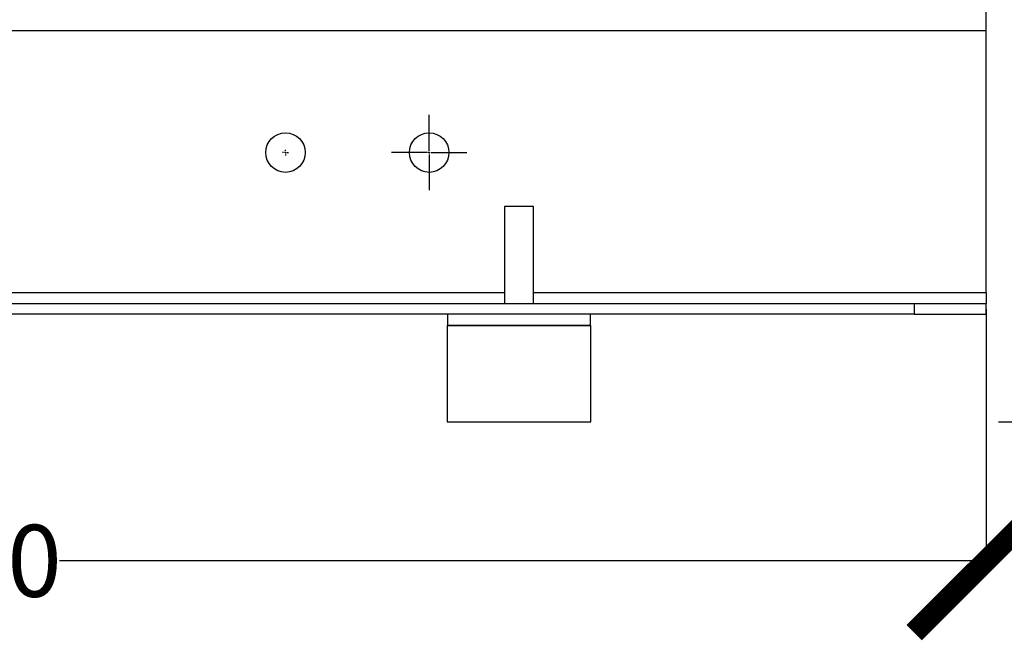
# Model space of a CAD drawing. Units: millimetres. Extents: x 17556 to 20104, y -678 to 1900.
# Drawn here: x 18198 to 18472, y -666 to -494 of the extents above; entities that cross this region are included whole.
import ezdxf

# ---------------------------------------------------------------- set-up
doc = ezdxf.new("R2010")
doc.units = ezdxf.units.MM
doc.layers.add('Dimensions', color=1, linetype='Continuous')
doc.layers.add('SLD-0', color=179, linetype='Continuous')
doc.styles.get("Standard").update_dxf_attribs({"font": 'arial.ttf'})
doc.dimstyles.get("Standard").update_dxf_attribs({"dimtxt": 0.18, "dimasz": 40, "dimexe": 0.18, "dimexo": 0.0625, "dimgap": 0.09, "dimtad": 0, "dimdec": 0, "dimzin": 0, "dimdsep": 46, "dimtxsty": 'Standard', "dimblk": 'ARCHTICK', "dimcen": 0.09, "dimadec": 0, "dimazin": 0, "dimtfac": 1, "dimtdec": 4, "dimtofl": 0, "dimtmove": 0, "dimatfit": 3, "dimfxl": 1, "dimtolj": 1, "dimtzin": 0, "dimarcsym": 0})

# ---------------------------------------------------------------- blocks, each defined once
blk = doc.blocks.new('_ArchTick')
at = {"color": 0, "linetype": 'ByBlock', "const_width": 0.15}
blk.add_lwpolyline([(-0.5, -0.5), (0.5, 0.5)], dxfattribs=at)
blk = doc.blocks.new('*D445')
at = {"layer": 'Defpoints', "color": 0}
for p in [(18461.98, 6.03), (18583.48, 6.03), (18470.32, -605.62)]:
    blk.add_point(p, dxfattribs=at)
at = {"layer": 'Dimensions', "color": 0, "lineweight": -2}
for p, q in [((18462.04, 6.03), (18583.66, 6.03)), ((18583.48, 6.03), (18583.48, -277.68)), ((18583.48, -605.62), (18583.48, -321.9)), ((18470.38, -605.62), (18583.66, -605.62))]:
    blk.add_line(p, q, dxfattribs=at)
at = {"layer": 'Dimensions', "color": 0, "lineweight": -2, "xscale": 40, "yscale": 40, "zscale": 40}
for p, rotation in [((18583.48, 6.03), 90), ((18583.48, -605.62), 270)]:
    blk.add_blockref('_ArchTick', p, dxfattribs=dict(at, rotation=rotation))
at = {"layer": 'Dimensions', "color": 0, "insert": (18583.48, -299.79), "char_height": 20, "attachment_point": 5, "rotation": 90}
blk.add_mtext('\\A1;612', dxfattribs=at)
blk = doc.blocks.new('*D450')
at = {"layer": 'Defpoints', "color": 0}
for p in [(18401.92, 585.08), (18683.7, 585.08), (18478.41, -605.62)]:
    blk.add_point(p, dxfattribs=at)
at = {"layer": 'Dimensions', "color": 0, "lineweight": -2}
for p, q in [((18401.98, 585.08), (18683.88, 585.08)), ((18683.7, 585.08), (18683.7, 16.78)), ((18683.7, -605.62), (18683.7, -37.32)), ((18478.47, -605.62), (18683.88, -605.62))]:
    blk.add_line(p, q, dxfattribs=at)
at = {"layer": 'Dimensions', "color": 0, "lineweight": -2, "xscale": 40, "yscale": 40, "zscale": 40}
for p, rotation in [((18683.7, 585.08), 90), ((18683.7, -605.62), 270)]:
    blk.add_blockref('_ArchTick', p, dxfattribs=dict(at, rotation=rotation))
at = {"layer": 'Dimensions', "color": 0, "insert": (18683.7, -10.27), "char_height": 20, "attachment_point": 5, "rotation": 90}
blk.add_mtext('\\A1;1191', dxfattribs=at)
blk = doc.blocks.new('*D452')
at = {"layer": 'Defpoints', "color": 0}
for p in [(18466.92, -574.12), (17906.92, -575.56), (18466.92, -644.29)]:
    blk.add_point(p, dxfattribs=at)
at = {"layer": 'Dimensions', "color": 0, "lineweight": -2}
for p, q in [((18466.92, -574.18), (18466.92, -644.47)), ((17906.92, -575.62), (17906.92, -644.47)), ((17906.92, -644.29), (18164.8, -644.29)), ((18466.92, -644.29), (18209.04, -644.29))]:
    blk.add_line(p, q, dxfattribs=at)
at = {"layer": 'Dimensions', "color": 0, "lineweight": -2, "xscale": 40, "yscale": 40, "zscale": 40, "rotation": 180}
blk.add_blockref('_ArchTick', (17906.92, -644.29), dxfattribs=at)
at = {"layer": 'Dimensions', "color": 0, "lineweight": -2, "xscale": 40, "yscale": 40, "zscale": 40}
blk.add_blockref('_ArchTick', (18466.92, -644.29), dxfattribs=at)
at = {"layer": 'Dimensions', "color": 0, "insert": (18186.92, -644.29), "char_height": 20, "attachment_point": 5}
blk.add_mtext('\\A1;560', dxfattribs=at)
blk = doc.blocks.new('SW_CENTERMARKSYMBOL_13')
at = {"layer": 'SLD-0', "color": 0}
for p, q in [((-0.508, 0), (-0.804, 0)), ((0, 0), (-0.254, 0)), ((0, 0.508), (0, 0.804)), ((0, 0), (0, 0.254)), ((0, 0), (0, -0.254)), ((0, 0), (0.254, 0)), ((0.508, 0), (0.804, 0)), ((0, -0.508), (0, -0.804))]:
    blk.add_line(p, q, dxfattribs=at)
blk = doc.blocks.new('SW_CENTERMARKSYMBOL_15')
at = {"layer": 'SLD-0', "color": 0}
for p, q in [((0, 0.508), (0, 10.504)), ((-0.508, 0), (-10.504, 0)), ((0, 0), (-0.254, 0)), ((0, 0), (0, 0.254)), ((0, 0), (0, -0.254)), ((0, 0), (0.254, 0)), ((0.508, 0), (10.504, 0)), ((0, -0.508), (0, -10.504))]:
    blk.add_line(p, q, dxfattribs=at)

msp = doc.modelspace()

# ---------------------------------------------------------------- linework, layer by layer
at = {"color": 7, "linetype": 'Continuous', "lineweight": 25}
for p, q in [((18466.92, -496.62), (18466.92, -490.62)), ((17906.92, -496.62), (18466.92, -496.62)), ((18466.92, -569.62), (18466.92, -496.62)), ((18332.92, -545.62), (18332.92, -572.62)), ((18340.92, -545.62), (18332.92, -545.62)), ((18340.92, -572.62), (18340.92, -545.62)), ((18466.92, -569.62), (18466.92, -572.62)), ((17926.92, -572.62), (18446.92, -572.62)), ((18446.92, -572.62), (18446.92, -575.62)), ((18446.92, -572.62), (18466.92, -572.62)), ((18466.92, -575.62), (18466.92, -572.62)), ((18446.92, -575.62), (17926.92, -575.62)), ((18317.02, -575.62), (18317.02, -578.72)), ((18356.82, -578.72), (18356.82, -575.62)), ((18446.92, -575.62), (18466.92, -575.62)), ((18317.02, -578.72), (18316.92, -578.82)), ((18316.92, -578.82), (18316.92, -605.62)), ((18356.92, -578.82), (18316.92, -578.82)), ((18356.82, -578.72), (18317.02, -578.72)), ((18356.92, -578.82), (18356.82, -578.72)), ((18356.92, -605.62), (18356.92, -578.82)), ((18316.92, -605.62), (18356.92, -605.62))]:
    msp.add_line(p, q, dxfattribs=at)
at = {"color": 8, "linetype": 'Continuous', "lineweight": 25}
for p, q in [((18040.92, -569.62), (18332.92, -569.62)), ((18340.92, -569.62), (18466.92, -569.62))]:
    msp.add_line(p, q, dxfattribs=at)
at = {"color": 7, "linetype": 'Continuous', "lineweight": 25}
for centre in [(18271.92, -530.62), (18311.92, -530.62)]:
    msp.add_circle(centre, 5.5, dxfattribs=at)

# ---------------------------------------------------------------- block references
at = {"color": 7, "linetype": 'Continuous', "lineweight": 0}
for name, p in [('SW_CENTERMARKSYMBOL_15', (18311.92, -530.62)), ('SW_CENTERMARKSYMBOL_13', (18271.92, -530.62))]:
    msp.add_blockref(name, p, dxfattribs=at)

# ---------------------------------------------------------------- dimensions: what is measured, and where the dimension line sits
at = {"layer": 'Dimensions'}
for base, p1, p2, picture, middle in [((18683.7, 585.08), (18478.41, -605.62), (18401.92, 585.08), '*D450', (18683.7, -10.27)), ((18583.48, 6.03), (18470.32, -605.62), (18461.98, 6.03), '*D445', (18583.48, -299.79))]:
    dim = msp.add_linear_dim(base=base, p1=p1, p2=p2, angle=90, dimstyle='Standard', override={"dimtxt": 20}, dxfattribs=at)
    dim.commit()
    dim.dimension.update_dxf_attribs({"geometry": picture, "text_midpoint": middle})
dim = msp.add_linear_dim(base=(18466.92, -644.29), p1=(17906.92, -575.56), p2=(18466.92, -574.12), dimstyle='Standard', override={"dimtxt": 20}, dxfattribs=at)
dim.commit()
dim.dimension.update_dxf_attribs({"geometry": '*D452', "text_midpoint": (18186.92, -644.29), "dimtype": 160})

doc.saveas('drawing.dxf')
